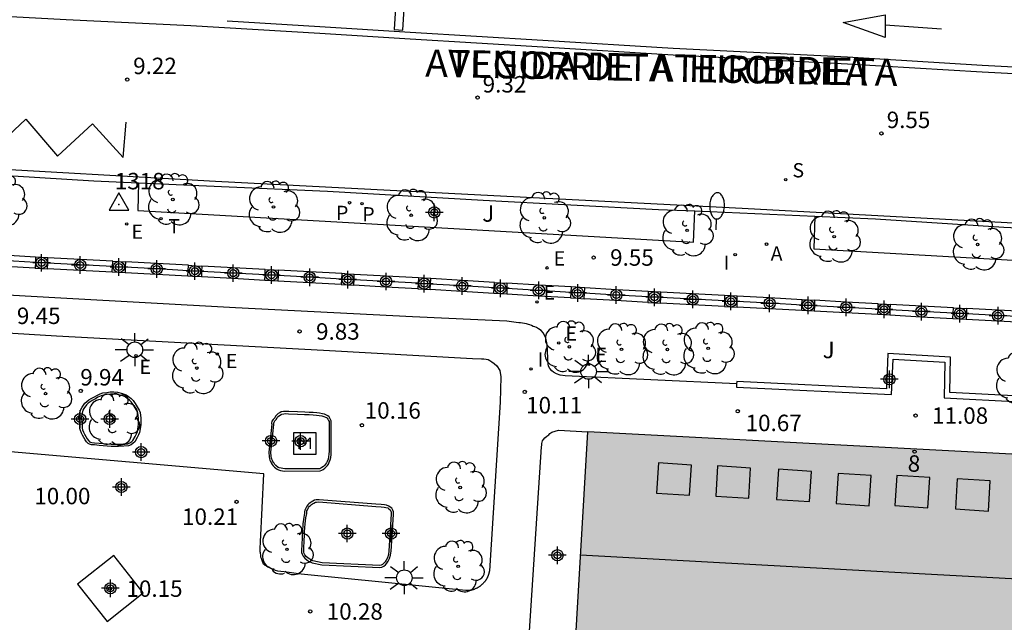
# Model space of a CAD drawing. Units: metres. Extents: x 583794 to 584147, y 4797039 to 4797290.
# Drawn here: x 583837 to 583882, y 4797069 to 4797097 of the extents above; entities that cross this region are included whole.
import ezdxf
from ezdxf.enums import TextEntityAlignment as Align

# ---------------------------------------------------------------- set-up
doc = ezdxf.new("R2010")
doc.units = ezdxf.units.M
doc.header["$MEASUREMENT"] = 0
for name, color, linetype in [('020204', 9, 'Continuous'), ('020308', 9, 'Continuous'), ('030201', 9, 'Continuous'), ('030301', 9, 'Continuous'), ('060108', 9, 'Continuous'), ('060113', 4, 'Continuous'), ('060130', 9, 'Continuous'), ('060145', 9, 'Continuous'), ('070105', 6, 'Continuous'), ('070108', 9, 'Continuous'), ('070110', 9, 'Continuous'), ('080106', 1, 'Continuous'), ('080109', 9, 'Continuous'), ('080202', 9, 'Continuous'), ('080306', 9, 'Continuous'), ('080308', 9, 'Continuous'), ('080312', 8, 'Continuous'), ('090207', 9, 'Continuous'), ('100105', 3, 'Continuous'), ('100116', 71, 'Continuous'), ('100202', 3, 'Continuous'), ('100302', 7, 'Continuous'), ('200205', 4, 'Continuous'), ('200305', 4, 'Continuous'), ('210203', 4, 'Continuous'), ('210204', 9, 'Continuous'), ('210303', 4, 'Continuous'), ('210304', 9, 'Continuous'), ('220205', 1, 'Continuous'), ('220305', 1, 'Continuous'), ('250202', 9, 'Continuous'), ('250206', 9, 'Continuous'), ('260101', 9, 'Continuous'), ('260203', 9, 'Continuous'), ('260303', 9, 'Continuous'), ('270204', 9, 'Continuous'), ('270304', 9, 'Continuous'), ('990501', 21, 'Continuous'), ('Centroides', 1, 'Continuous')]:
    doc.layers.add(name, color=color, linetype=linetype)
doc.layers.add('080111', color=7, linetype='Continuous', lineweight=30)
doc.styles.add('ARIAL', font='arial.ttf', dxfattribs={"height": 1})
doc.styles.add('ARIALI', font='ariali.ttf', dxfattribs={"height": 1})
doc.styles.add('ROMANS', font='romans__.ttf', dxfattribs={"height": 1})
doc.styles.get("Standard").update_dxf_attribs({"font": 'arial.ttf'})

# ---------------------------------------------------------------- blocks, each defined once
blk = doc.blocks.new('Centroide')
for points in [[(0.402, 0), (-0.402, 0)], [(0, -0.402), (0, 0.402)]]:
    blk.add_lwpolyline(points)
for radius in [0.256, 0.159]:
    blk.add_circle((0, 0), radius)
blk = doc.blocks.new('VERTOP')
blk.add_lwpolyline([(-0.45, -0.26), (0.45, -0.26), (0, 0.52)], close=True)
blk.add_point((0, 0))
blk = doc.blocks.new('COTAPU')
blk.add_circle((0, 0), 0.075)
blk = doc.blocks.new('REGTRA')
blk.add_circle((0, 0), 0.055)
blk = doc.blocks.new('MONUME')
for p, q in [((-0.5, -0.5), (-0.5, 0.5)), ((-0.5, 0.5), (0.5, 0.5)), ((0.5, 0.5), (0.5, -0.5)), ((-0.25, -0.25), (-0.25, 0.25)), ((-0.25, 0.25), (0, 0)), ((0, 0), (0.25, 0.25)), ((0.25, 0.25), (0.25, -0.25)), ((0.5, -0.5), (-0.5, -0.5))]:
    blk.add_line(p, q)
blk = doc.blocks.new('ARBOL')
blk.add_circle((0, 0), 0.0587)
for centre, radius, start, end in [((-0.564, 0.381), 0.532, 92.28, 254.58), ((-0.28, 0.855), 0.3, 359.2878, 173.6078), ((0.097, 0.97), 0.21, 23.1565, 160.4665), ((0.438, 0.881), 0.24, 301.578, 139.328), ((0.656, 0.288), 0.443, 319.8556, 114.7656), ((-0.091, 0.321), 0.12, 119.14, 310.56), ((0.819, -0.249), 0.383, 235.5275, 62.0275), ((-0.556, -0.339), 0.555, 142.64, 266.54), ((-0.039, -0.384), 0.21, 189.64, 323.88), ((0.299, -0.624), 0.532, 224.67, 0.24), ((-0.301, -0.676), 0.45, 213.78, 295.32)]:
    blk.add_arc(centre, radius, start, end)
blk = doc.blocks.new('FAROLA')
for p, q in [((-0.63, 0.51), (-0.255, 0.245)), ((0, 0.355), (0, 0.755)), ((0.605, 0.49), (0.276, 0.223)), ((-0.355, 0), (-0.895, 0)), ((0.355, 0), (0.855, 0)), ((-0.65, -0.52), (-0.255, -0.24)), ((0, -0.355), (0, -0.755)), ((0.585, -0.52), (0.256, -0.246))]:
    blk.add_line(p, q)
blk.add_circle((0, 0), 0.355)
blk = doc.blocks.new('SANEA')
blk.add_circle((0, 0), 0.055)
blk = doc.blocks.new('REGELE')
blk.add_circle((0, 0), 0.055)
blk = doc.blocks.new('ABAS')
blk.add_circle((0, 0), 0.055)
blk = doc.blocks.new('REIND')
blk.add_circle((0, 0), 0.055)
blk = doc.blocks.new('PLUVI2')
blk.add_circle((0, 0), 0.055)
blk = doc.blocks.new('BloquePortal')
blk.add_circle((0, 0), 0.075)
at = {"flags": 5}
blk.add_attdef('INDICE', text='', height=0.75, dxfattribs=at).set_placement((0, 0), align=Align.MIDDLE_CENTER)
blk = doc.blocks.new('FAREDI')
blk.add_line((0, 0), (0.5, 0))
blk.add_lwpolyline([(0.5, 0, 0.159986), (0.538, -0.117, 0.106322), (0.675, -0.238, 0.071006), (0.858, -0.309, 0.057309), (1.099, -0.337, 0.057309), (1.339, -0.309, 0.071006), (1.522, -0.238, 0.106322), (1.659, -0.117, 0.159986), (1.697, 0, 0.159986), (1.659, 0.117, 0.106322), (1.522, 0.238, 0.071006), (1.339, 0.309, 0.057309), (1.099, 0.337, 0.057309), (0.858, 0.309, 0.071006), (0.675, 0.238, 0.106322), (0.538, 0.117, 0.159986)], format="xyb", close=True)

msp = doc.modelspace()

# ---------------------------------------------------------------- hatches: boundary and pattern name
at = {"layer": '990501'}
msp.add_hatch(color=256, dxfattribs=at).paths.add_polyline_path([(583893.721, 4797076.379), (583862.881, 4797078.015), (583862.197, 4797066.552), (583864.202, 4797066.409), (583864.076, 4797064.19), (583864.669, 4797064.157), (583864.549, 4797061.98), (583863.831, 4797062.019), (583863.519, 4797056.982), (583861.536, 4797057.102), (583861.5, 4797056.595), (583859.505, 4797056.738), (583859.588, 4797057.897), (583856.533, 4797058.202), (583856.605, 4797059.426), (583856.687, 4797059.478), (583857.106, 4797066.335), (583853.63, 4797066.593), (583853.572, 4797065.946), (583852.82, 4797065.985), (583852.964, 4797067.589), (583847.777, 4797068.065), (583847.617, 4797063.498), (583846.601, 4797063.591), (583846.622, 4797064.19), (583843.197, 4797064.504), (583843.176, 4797063.904), (583842.993, 4797060.793), (583852.994, 4797052.513), (583855.85, 4797052.386), (583856.147, 4797052.337), (583856.809, 4797052.293), (583856.733, 4797050.846), (583861.402, 4797050.533), (583861.432, 4797051.561), (583863.358, 4797051.465), (583863.371, 4797050.564), (583863.043, 4797050.597), (583862.885, 4797046.911), (583873.362, 4797046.299), (583873.17, 4797043.83), (583890.526, 4797042.917), (583891.007, 4797051.083), (583877.248, 4797051.797), (583877.473, 4797055.613), (583878.053, 4797065.69), (583891.452, 4797064.984), (583893.027, 4797064.901)], flags=0)

# ---------------------------------------------------------------- linework, layer by layer
at = {"layer": '060108', "flags": 128}
for points in [[(583836.672, 4797089.66), (583840.37, 4797089.432), (583842.411, 4797089.342)], [(583842.411, 4797089.342), (583851.017, 4797088.962), (583858.112, 4797088.551), (583866.086, 4797088.134), (583867.745, 4797088.062)], [(583867.745, 4797088.062), (583873.217, 4797087.826)], [(583873.217, 4797087.826), (583875.974, 4797087.707), (583881.819, 4797087.319), (583888.386, 4797086.998), (583893.821, 4797086.742)]]:
    msp.add_lwpolyline(points, dxfattribs=at)
at = {"layer": '060113', "flags": 128}
msp.add_lwpolyline([(583794.176, 4797092.328), (583816.539, 4797091.153), (583822.696, 4797090.773), (583834.132, 4797090.086), (583845.915, 4797089.423), (583858.004, 4797088.792), (583869.91, 4797088.191), (583881.978, 4797087.531), (583893.949, 4797086.975), (583905.213, 4797086.4), (583913.87, 4797085.941), (583926.059, 4797085.344), (583937.709, 4797084.777), (583949.618, 4797084.123), (583961.648, 4797083.456), (583973.52, 4797082.881), (583981.957, 4797082.53)], dxfattribs=at)
at = {"layer": '060130', "flags": 128}
msp.add_lwpolyline([(583841.279, 4797072.356), (583839.631, 4797071.056), (583840.975, 4797069.35), (583842.623, 4797070.65), (583841.279, 4797072.356)], dxfattribs=at)
at = {"layer": '060145', "flags": 128}
msp.add_lwpolyline([(583860.081, 4797066.804), (583860.764, 4797077.318), (583860.784, 4797077.393), (583860.783, 4797077.468), (583860.812, 4797077.585), (583860.853, 4797077.648), (583860.917, 4797077.72), (583861.003, 4797077.797), (583861.091, 4797077.865), (583861.146, 4797077.916), (583861.24, 4797077.972), (583861.383, 4797078.032), (583861.537, 4797078.073), (583862.88, 4797077.991)], dxfattribs=at)
at = {"layer": '070105', "flags": 128}
for points in [[(583837.711, 4797085.959), (583836.255, 4797086.041), (583834.801, 4797086.123)], [(583841.229, 4797085.77), (583839.754, 4797085.849), (583838.277, 4797085.928)], [(583837.698, 4797085.459), (583837.683, 4797085.46), (583834.787, 4797085.623)], [(583841.205, 4797085.272), (583839.732, 4797085.351), (583838.26, 4797085.429)], [(583844.681, 4797085.586), (583843.246, 4797085.663), (583841.814, 4797085.739)], [(583848.18, 4797085.398), (583845.288, 4797085.553)], [(583844.654, 4797085.087), (583843.218, 4797085.164), (583841.791, 4797085.241)], [(583848.153, 4797084.899), (583846.707, 4797084.977), (583845.269, 4797085.054)], [(583851.661, 4797085.205), (583850.208, 4797085.285), (583848.765, 4797085.366)], [(583855.156, 4797085.01), (583853.698, 4797085.091), (583852.234, 4797085.173)], [(583858.619, 4797084.805), (583857.168, 4797084.891), (583855.715, 4797084.977)], [(583848.757, 4797084.865), (583848.746, 4797084.866)], [(583851.634, 4797084.706), (583850.19, 4797084.786), (583848.757, 4797084.865)], [(583855.132, 4797084.511), (583853.667, 4797084.593), (583852.211, 4797084.674)], [(583862.115, 4797084.597), (583860.656, 4797084.684), (583859.188, 4797084.771)], [(583865.626, 4797084.389), (583864.179, 4797084.475), (583862.741, 4797084.561)], [(583858.591, 4797084.307), (583857.137, 4797084.393), (583855.695, 4797084.478)], [(583862.083, 4797084.1), (583860.628, 4797084.186), (583859.178, 4797084.272)], [(583865.607, 4797083.89), (583864.157, 4797083.977), (583862.714, 4797084.062)], [(583869.107, 4797084.206), (583867.646, 4797084.283), (583866.204, 4797084.355)], [(583872.636, 4797084.019), (583871.157, 4797084.098), (583869.684, 4797084.176)], [(583869.096, 4797083.706), (583867.64, 4797083.783), (583866.191, 4797083.86)], [(583872.624, 4797083.52), (583871.145, 4797083.599), (583869.681, 4797083.676)], [(583876.103, 4797083.834), (583874.649, 4797083.912), (583873.196, 4797083.99)], [(583879.528, 4797083.65), (583878.089, 4797083.728), (583876.645, 4797083.806)], [(583883.011, 4797083.461), (583881.568, 4797083.54), (583880.13, 4797083.618)], [(583876.087, 4797083.337), (583874.631, 4797083.415), (583873.189, 4797083.49)], [(583879.509, 4797083.151), (583878.063, 4797083.229), (583876.629, 4797083.307)], [(583882.988, 4797082.962), (583881.552, 4797083.04), (583880.115, 4797083.118)], [(583886.074, 4797079.311), (583886.081, 4797079.437), (583879.358, 4797079.783), (583879.4, 4797081.402), (583876.545, 4797081.566), (583876.473, 4797079.962), (583869.657, 4797080.286), (583869.652, 4797080.182)], [(583869.652, 4797080.182), (583869.645, 4797080.036), (583876.712, 4797079.7), (583876.783, 4797081.302), (583879.144, 4797081.166), (583879.102, 4797079.546), (583886.068, 4797079.187), (583886.074, 4797079.311)], [(583839.687, 4797078.611), (583839.737, 4797078.872), (583839.776, 4797079.013), (583839.831, 4797079.117), (583839.96, 4797079.301), (583840.043, 4797079.371), (583840.139, 4797079.451), (583840.252, 4797079.518), (583840.399, 4797079.585), (583840.508, 4797079.655), (583840.662, 4797079.734), (583840.782, 4797079.768), (583840.957, 4797079.791), (583841.116, 4797079.817), (583841.286, 4797079.818), (583841.45, 4797079.799), (583841.668, 4797079.747), (583841.75, 4797079.715), (583841.849, 4797079.675), (583841.948, 4797079.601), (583842.068, 4797079.52), (583842.155, 4797079.419), (583842.252, 4797079.29), (583842.429, 4797078.981), (583842.475, 4797078.873), (583842.506, 4797078.621), (583842.506, 4797078.457), (583842.505, 4797078.33), (583842.493, 4797078.225), (583842.455, 4797077.966), (583842.409, 4797077.857), (583842.341, 4797077.732), (583842.232, 4797077.542), (583842.162, 4797077.477), (583842.065, 4797077.407), (583841.941, 4797077.355), (583841.731, 4797077.341), (583841.491, 4797077.329), (583841.161, 4797077.331), (583840.607, 4797077.376), (583840.393, 4797077.396), (583840.268, 4797077.407), (583840.175, 4797077.426), (583840.109, 4797077.465), (583840.042, 4797077.535), (583839.977, 4797077.623), (583839.918, 4797077.735), (583839.851, 4797077.837), (583839.803, 4797077.931), (583839.755, 4797078.052), (583839.737, 4797078.153), (583839.731, 4797078.316), (583839.731, 4797078.429), (583839.687, 4797078.611)], [(583848.473, 4797078.342), (583848.34, 4797077.075), (583848.354, 4797076.855), (583848.367, 4797076.769), (583848.385, 4797076.707), (583848.415, 4797076.647), (583848.441, 4797076.601), (583848.461, 4797076.553), (583848.497, 4797076.503), (583848.539, 4797076.443), (583848.599, 4797076.382), (583848.716, 4797076.287), (583848.786, 4797076.26), (583848.875, 4797076.238), (583848.957, 4797076.221), (583849.064, 4797076.209), (583850.682, 4797076.214), (583850.753, 4797076.243), (583850.817, 4797076.283), (583850.895, 4797076.337), (583850.959, 4797076.397), (583851.007, 4797076.459), (583851.058, 4797076.524), (583851.094, 4797076.609), (583851.139, 4797076.714), (583851.164, 4797076.832), (583851.178, 4797076.966), (583851.188, 4797077.102), (583851.185, 4797078.49), (583851.151, 4797078.55), (583851.121, 4797078.614), (583851.086, 4797078.68), (583851.026, 4797078.731), (583850.961, 4797078.757), (583850.88, 4797078.793), (583850.781, 4797078.818), (583850.655, 4797078.839), (583850.522, 4797078.855), (583850.362, 4797078.869), (583850.178, 4797078.88), (583849.975, 4797078.887), (583849.653, 4797078.9), (583849.247, 4797078.919), (583849.111, 4797078.923), (583849.012, 4797078.92), (583848.896, 4797078.899), (583848.846, 4797078.865), (583848.773, 4797078.823), (583848.705, 4797078.777), (583848.643, 4797078.708), (583848.608, 4797078.631), (583848.533, 4797078.556), (583848.485, 4797078.474), (583848.457, 4797078.383), (583848.473, 4797078.342)], [(583849.931, 4797074.098), (583849.893, 4797073.808), (583849.868, 4797073.443), (583849.86, 4797073.221), (583849.855, 4797073.085), (583849.851, 4797072.935), (583849.84, 4797072.791), (583849.835, 4797072.653), (583849.835, 4797072.562), (583849.836, 4797072.501), (583849.856, 4797072.421), (583849.9, 4797072.331), (583849.978, 4797072.237), (583850.073, 4797072.162), (583850.151, 4797072.101), (583850.312, 4797072.021), (583850.756, 4797071.927), (583853.401, 4797071.806), (583853.489, 4797071.828), (583853.583, 4797071.864), (583853.65, 4797071.933), (583853.713, 4797072.003), (583853.776, 4797072.099), (583853.839, 4797072.217), (583853.889, 4797072.375), (583853.914, 4797072.562), (583854.022, 4797074.232), (583854.02, 4797074.352), (583853.993, 4797074.419), (583853.944, 4797074.509), (583853.871, 4797074.561), (583853.805, 4797074.612), (583853.707, 4797074.646), (583853.617, 4797074.667), (583853.463, 4797074.68), (583853.22, 4797074.694), (583850.627, 4797074.897), (583850.495, 4797074.891), (583850.424, 4797074.876), (583850.349, 4797074.833), (583850.272, 4797074.796), (583850.224, 4797074.754), (583850.166, 4797074.713), (583850.124, 4797074.665), (583850.067, 4797074.601), (583850.037, 4797074.541), (583850.012, 4797074.483), (583849.982, 4797074.419), (583849.973, 4797074.355), (583849.967, 4797074.283), (583849.931, 4797074.098)]]:
    msp.add_lwpolyline(points, dxfattribs=at)
at = {"layer": '070108', "flags": 128}
for points in [[(583837.705, 4797085.714), (583836.215, 4797085.799), (583834.794, 4797085.879)], [(583841.217, 4797085.526), (583839.744, 4797085.605), (583838.269, 4797085.684)], [(583844.668, 4797085.341), (583843.236, 4797085.418), (583841.802, 4797085.495)], [(583848.167, 4797085.154), (583846.723, 4797085.231), (583845.279, 4797085.309)], [(583851.648, 4797084.961), (583850.166, 4797085.043), (583848.761, 4797085.121)], [(583855.144, 4797084.766), (583853.656, 4797084.849), (583852.224, 4797084.928)], [(583858.605, 4797084.561), (583857.155, 4797084.647), (583855.705, 4797084.733)], [(583862.099, 4797084.353), (583860.642, 4797084.439), (583859.185, 4797084.526)], [(583865.617, 4797084.145), (583864.173, 4797084.231), (583862.728, 4797084.316)], [(583869.101, 4797083.961), (583867.65, 4797084.037), (583866.198, 4797084.114)], [(583872.63, 4797083.775), (583871.157, 4797083.853), (583869.683, 4797083.931)], [(583876.095, 4797083.591), (583874.643, 4797083.669), (583873.193, 4797083.744)], [(583879.519, 4797083.406), (583878.043, 4797083.486), (583876.637, 4797083.562)], [(583883, 4797083.217), (583881.531, 4797083.296), (583880.123, 4797083.373)]]:
    msp.add_lwpolyline(points, dxfattribs=at)
at = {"layer": '070110', "flags": 128}
for points in [[(583837.711, 4797085.959), (583837.705, 4797085.714), (583837.698, 4797085.459)], [(583838.277, 4797085.928), (583837.995, 4797085.943), (583837.711, 4797085.959)], [(583838.26, 4797085.429), (583838.269, 4797085.684), (583838.277, 4797085.928)], [(583837.698, 4797085.459), (583837.978, 4797085.444), (583838.26, 4797085.429)], [(583841.205, 4797085.272), (583841.217, 4797085.526), (583841.229, 4797085.77)], [(583841.229, 4797085.77), (583841.52, 4797085.755), (583841.814, 4797085.739)], [(583841.814, 4797085.739), (583841.802, 4797085.495), (583841.802, 4797085.489), (583841.791, 4797085.241)], [(583844.654, 4797085.087), (583844.668, 4797085.341), (583844.681, 4797085.586)], [(583844.681, 4797085.586), (583844.988, 4797085.569), (583845.288, 4797085.553)], [(583845.288, 4797085.553), (583845.279, 4797085.309), (583845.269, 4797085.054)], [(583848.153, 4797084.899), (583848.167, 4797085.154), (583848.18, 4797085.398)], [(583848.18, 4797085.398), (583848.765, 4797085.366)], [(583841.791, 4797085.241), (583841.492, 4797085.257), (583841.205, 4797085.272)], [(583845.269, 4797085.054), (583844.963, 4797085.071), (583844.654, 4797085.087)], [(583848.765, 4797085.366), (583848.761, 4797085.121), (583848.757, 4797084.865)], [(583851.661, 4797085.205), (583851.648, 4797084.961), (583851.648, 4797084.956), (583851.634, 4797084.706)], [(583852.234, 4797085.173), (583851.944, 4797085.189), (583851.661, 4797085.205)], [(583852.211, 4797084.674), (583852.224, 4797084.928), (583852.234, 4797085.173)], [(583855.156, 4797085.01), (583855.144, 4797084.766), (583855.132, 4797084.511)], [(583855.715, 4797084.977), (583855.156, 4797085.01)], [(583855.695, 4797084.478), (583855.705, 4797084.733), (583855.715, 4797084.977)], [(583848.746, 4797084.866), (583848.195, 4797084.897), (583848.153, 4797084.899)], [(583851.634, 4797084.706), (583851.922, 4797084.69), (583852.211, 4797084.674)], [(583855.132, 4797084.511), (583855.695, 4797084.478)], [(583858.591, 4797084.307), (583858.605, 4797084.561), (583858.619, 4797084.805)], [(583858.619, 4797084.805), (583858.902, 4797084.788), (583859.188, 4797084.771)], [(583859.188, 4797084.771), (583859.185, 4797084.526), (583859.178, 4797084.272)], [(583862.115, 4797084.597), (583862.099, 4797084.353), (583862.083, 4797084.1)], [(583862.741, 4797084.561), (583862.115, 4797084.597)], [(583862.714, 4797084.062), (583862.728, 4797084.316), (583862.741, 4797084.561)], [(583858.591, 4797084.306), (583858.591, 4797084.307)], [(583859.178, 4797084.272), (583858.884, 4797084.289), (583858.591, 4797084.306)], [(583862.083, 4797084.1), (583862.083, 4797084.099)], [(583862.083, 4797084.099), (583862.397, 4797084.081), (583862.714, 4797084.062)], [(583865.626, 4797084.389), (583865.617, 4797084.145), (583865.617, 4797084.143), (583865.607, 4797083.89)], [(583866.204, 4797084.355), (583865.626, 4797084.389)], [(583866.191, 4797083.86), (583866.198, 4797084.114), (583866.204, 4797084.355)], [(583869.107, 4797084.206), (583869.101, 4797083.961), (583869.096, 4797083.706)], [(583869.684, 4797084.176), (583869.391, 4797084.191), (583869.107, 4797084.206)], [(583869.681, 4797083.676), (583869.683, 4797083.931), (583869.684, 4797084.176)], [(583865.607, 4797083.89), (583865.633, 4797083.889), (583866.191, 4797083.86)], [(583869.096, 4797083.706), (583869.381, 4797083.691), (583869.681, 4797083.676)], [(583872.624, 4797083.52), (583872.63, 4797083.775), (583872.636, 4797084.019)], [(583872.636, 4797084.019), (583872.908, 4797084.005), (583873.196, 4797083.99)], [(583873.196, 4797083.99), (583873.193, 4797083.748), (583873.193, 4797083.744), (583873.189, 4797083.49)], [(583876.087, 4797083.337), (583876.095, 4797083.591), (583876.103, 4797083.834)], [(583876.103, 4797083.834), (583876.645, 4797083.806)], [(583876.645, 4797083.806), (583876.637, 4797083.562), (583876.629, 4797083.307)], [(583879.509, 4797083.151), (583879.519, 4797083.406), (583879.528, 4797083.65)], [(583879.528, 4797083.65), (583879.83, 4797083.634), (583880.13, 4797083.618)], [(583880.13, 4797083.618), (583880.123, 4797083.373), (583880.115, 4797083.118)], [(583873.189, 4797083.49), (583872.898, 4797083.506), (583872.624, 4797083.52)], [(583876.087, 4797083.337), (583876.087, 4797083.337)], [(583876.629, 4797083.307), (583876.087, 4797083.337)], [(583880.115, 4797083.118), (583879.811, 4797083.134), (583879.509, 4797083.151)]]:
    msp.add_lwpolyline(points, dxfattribs=at)
at = {"layer": '080106', "flags": 128}
for points in [[(583866.088, 4797076.577), (583866.001, 4797075.201), (583867.503, 4797075.103), (583867.59, 4797076.479), (583866.088, 4797076.577)], [(583868.788, 4797076.441), (583868.701, 4797075.065), (583870.203, 4797074.967), (583870.29, 4797076.343), (583868.788, 4797076.441)], [(583871.559, 4797076.287), (583871.472, 4797074.911), (583872.974, 4797074.813), (583873.061, 4797076.189), (583871.559, 4797076.287)], [(583874.277, 4797076.097), (583874.19, 4797074.721), (583875.692, 4797074.623), (583875.779, 4797075.999), (583874.277, 4797076.097)], [(583876.953, 4797076.006), (583876.866, 4797074.63), (583878.368, 4797074.532), (583878.455, 4797075.908), (583876.953, 4797076.006)], [(583879.707, 4797075.856), (583879.62, 4797074.48), (583881.122, 4797074.382), (583881.209, 4797075.758), (583879.707, 4797075.856)]]:
    msp.add_lwpolyline(points, dxfattribs=at)
at = {"layer": '080109', "flags": 128}
msp.add_lwpolyline([(583893.377, 4797070.684), (583877.961, 4797071.527), (583862.544, 4797072.37)], dxfattribs=at)
at = {"layer": '080111', "flags": 128}
for points in [[(583862.2, 4797066.596), (583862.88, 4797077.991)], [(583862.88, 4797077.991), (583862.881, 4797078.015), (583893.721, 4797076.379), (583893.046, 4797065.219)]]:
    msp.add_lwpolyline(points, dxfattribs=at)
at = {"layer": '100105', "flags": 128}
for points in [[(583839.789, 4797078.614), (583839.831, 4797078.441), (583839.831, 4797078.318), (583839.837, 4797078.164), (583839.852, 4797078.08), (583839.894, 4797077.973), (583839.938, 4797077.888), (583840.004, 4797077.786), (583840.062, 4797077.677), (583840.119, 4797077.6), (583840.172, 4797077.545), (583840.211, 4797077.521), (583840.282, 4797077.507), (583840.402, 4797077.496), (583840.616, 4797077.476), (583841.165, 4797077.431), (583841.489, 4797077.429), (583841.725, 4797077.441), (583841.918, 4797077.454), (583842.016, 4797077.495), (583842.098, 4797077.555), (583842.153, 4797077.605), (583842.254, 4797077.781), (583842.319, 4797077.901), (583842.358, 4797077.993), (583842.394, 4797078.238), (583842.405, 4797078.336), (583842.406, 4797078.458), (583842.406, 4797078.615), (583842.377, 4797078.847), (583842.339, 4797078.937), (583842.168, 4797079.235), (583842.077, 4797079.357), (583842.001, 4797079.445), (583841.89, 4797079.52), (583841.799, 4797079.587), (583841.713, 4797079.622), (583841.638, 4797079.652), (583841.433, 4797079.701), (583841.28, 4797079.718), (583841.124, 4797079.717), (583840.972, 4797079.692), (583840.802, 4797079.67), (583840.699, 4797079.641), (583840.558, 4797079.569), (583840.447, 4797079.497), (583840.298, 4797079.43), (583840.197, 4797079.369), (583840.107, 4797079.295), (583840.034, 4797079.233), (583839.916, 4797079.065), (583839.869, 4797078.976), (583839.834, 4797078.85), (583839.789, 4797078.614)], [(583848.563, 4797078.387), (583848.577, 4797078.434), (583848.613, 4797078.495), (583848.691, 4797078.573), (583848.727, 4797078.653), (583848.771, 4797078.701), (583848.826, 4797078.738), (583848.899, 4797078.78), (583848.934, 4797078.805), (583849.022, 4797078.82), (583849.111, 4797078.823), (583849.243, 4797078.819), (583849.648, 4797078.8), (583849.971, 4797078.787), (583850.173, 4797078.78), (583850.354, 4797078.769), (583850.511, 4797078.756), (583850.64, 4797078.74), (583850.76, 4797078.72), (583850.847, 4797078.698), (583850.922, 4797078.665), (583850.973, 4797078.644), (583851.006, 4797078.616), (583851.031, 4797078.569), (583851.062, 4797078.504), (583851.085, 4797078.464), (583851.088, 4797077.106), (583851.078, 4797076.975), (583851.065, 4797076.848), (583851.043, 4797076.745), (583851.002, 4797076.648), (583850.971, 4797076.575), (583850.928, 4797076.521), (583850.884, 4797076.465), (583850.832, 4797076.415), (583850.762, 4797076.367), (583850.707, 4797076.333), (583850.662, 4797076.314), (583849.069, 4797076.309), (583848.972, 4797076.32), (583848.897, 4797076.336), (583848.816, 4797076.356), (583848.766, 4797076.375), (583848.666, 4797076.456), (583848.616, 4797076.507), (583848.578, 4797076.561), (583848.549, 4797076.602), (583848.531, 4797076.645), (583848.503, 4797076.694), (583848.478, 4797076.744), (583848.465, 4797076.791), (583848.453, 4797076.866), (583848.44, 4797077.073), (583848.572, 4797078.332), (583848.563, 4797078.387)], [(583850.029, 4797074.082), (583850.066, 4797074.27), (583850.072, 4797074.344), (583850.079, 4797074.39), (583850.103, 4797074.442), (583850.127, 4797074.499), (583850.15, 4797074.545), (583850.199, 4797074.599), (583850.233, 4797074.638), (583850.286, 4797074.676), (583850.327, 4797074.712), (583850.395, 4797074.745), (583850.46, 4797074.782), (583850.507, 4797074.792), (583850.625, 4797074.797), (583853.213, 4797074.594), (583853.455, 4797074.58), (583853.601, 4797074.568), (583853.679, 4797074.55), (583853.756, 4797074.523), (583853.811, 4797074.481), (583853.867, 4797074.441), (583853.903, 4797074.376), (583853.921, 4797074.332), (583853.922, 4797074.235), (583853.815, 4797072.572), (583853.791, 4797072.397), (583853.747, 4797072.256), (583853.69, 4797072.15), (583853.634, 4797072.065), (583853.577, 4797072.002), (583853.527, 4797071.95), (583853.459, 4797071.924), (583853.391, 4797071.907), (583850.768, 4797072.027), (583850.345, 4797072.117), (583850.204, 4797072.186), (583850.134, 4797072.241), (583850.048, 4797072.309), (583849.984, 4797072.386), (583849.95, 4797072.456), (583849.935, 4797072.514), (583849.935, 4797072.563), (583849.935, 4797072.652), (583849.939, 4797072.786), (583849.95, 4797072.93), (583849.955, 4797073.082), (583849.96, 4797073.218), (583849.967, 4797073.438), (583849.992, 4797073.798), (583850.029, 4797074.082)]]:
    msp.add_lwpolyline(points, dxfattribs=at)
at = {"layer": '100116', "flags": 128}
for points in [[(583842.411, 4797089.342), (583842.377, 4797088.09), (583867.693, 4797086.634), (583867.745, 4797088.062)], [(583873.217, 4797087.826), (583873.166, 4797086.335), (583889.727, 4797085.402), (583893.722, 4797085.227), (583893.821, 4797086.742)], [(583869.652, 4797080.182), (583861.847, 4797080.549), (583861.609, 4797080.575), (583861.447, 4797080.637), (583861.313, 4797080.711), (583861.23, 4797080.778), (583861.146, 4797080.876), (583861.086, 4797080.995), (583861.061, 4797081.099), (583861.048, 4797081.226), (583861.046, 4797081.355), (583861.017, 4797081.971), (583860.957, 4797082.259), (583860.851, 4797082.498), (583860.744, 4797082.615), (583860.626, 4797082.695), (583860.536, 4797082.744), (583860.453, 4797082.783), (583860.379, 4797082.803), (583860.305, 4797082.836), (583860.23, 4797082.867), (583860.172, 4797082.894), (583860.076, 4797082.911), (583859.987, 4797082.936), (583859.896, 4797082.948), (583859.803, 4797082.957), (583859.738, 4797082.969), (583859.603, 4797082.983), (583859.184, 4797083.046), (583854.888, 4797083.243), (583846.825, 4797083.649), (583838.864, 4797084.083), (583827.248, 4797084.738)], [(583823.461, 4797083.304), (583838.662, 4797082.375), (583850.83, 4797081.712), (583857.623, 4797081.343), (583858.028, 4797081.325), (583858.139, 4797081.315), (583858.241, 4797081.302), (583858.328, 4797081.287), (583858.416, 4797081.252), (583858.506, 4797081.186), (583858.601, 4797081.111), (583858.721, 4797081.007), (583858.86, 4797080.783), (583858.916, 4797080.495), (583858.886, 4797079.34), (583858.393, 4797071.666), (583858.39, 4797071.654), (583858.387, 4797071.641), (583858.385, 4797071.629), (583858.382, 4797071.617), (583858.379, 4797071.605), (583858.376, 4797071.592), (583858.373, 4797071.58), (583858.37, 4797071.568), (583858.367, 4797071.556), (583858.364, 4797071.544), (583858.361, 4797071.532), (583858.357, 4797071.52), (583858.354, 4797071.508), (583858.351, 4797071.496), (583858.347, 4797071.484), (583858.343, 4797071.472), (583858.339, 4797071.46), (583858.335, 4797071.448), (583858.331, 4797071.436), (583858.327, 4797071.425), (583858.322, 4797071.413), (583858.318, 4797071.402), (583858.308, 4797071.378), (583858.297, 4797071.355), (583858.292, 4797071.344), (583858.286, 4797071.332), (583858.28, 4797071.32), (583858.273, 4797071.309), (583858.267, 4797071.297), (583858.26, 4797071.286), (583858.253, 4797071.275), (583858.246, 4797071.264), (583858.239, 4797071.253), (583858.232, 4797071.242), (583858.224, 4797071.231), (583858.217, 4797071.22), (583858.209, 4797071.21), (583858.201, 4797071.199), (583858.193, 4797071.189), (583858.185, 4797071.178), (583858.176, 4797071.168), (583858.168, 4797071.158), (583858.159, 4797071.148), (583858.151, 4797071.138), (583858.128, 4797071.112), (583858.105, 4797071.088), (583858.09, 4797071.073), (583858.076, 4797071.058), (583858.061, 4797071.044), (583858.046, 4797071.029), (583858.03, 4797071.016), (583858.015, 4797071.002), (583857.999, 4797070.989), (583857.983, 4797070.976), (583857.966, 4797070.963), (583857.95, 4797070.951), (583857.933, 4797070.939), (583857.916, 4797070.927), (583857.899, 4797070.916), (583857.881, 4797070.905), (583857.864, 4797070.894), (583857.846, 4797070.884), (583857.828, 4797070.874), (583857.81, 4797070.864), (583857.791, 4797070.855), (583857.773, 4797070.846), (583857.747, 4797070.835), (583857.713, 4797070.821), (583857.698, 4797070.815), (583857.683, 4797070.81), (583857.667, 4797070.805), (583857.652, 4797070.8), (583857.637, 4797070.795), (583857.621, 4797070.791), (583857.606, 4797070.787), (583857.59, 4797070.783), (583857.567, 4797070.779), (583857.55, 4797070.776), (583857.523, 4797070.772), (583857.504, 4797070.769), (583857.476, 4797070.767), (583857.447, 4797070.765), (583857.419, 4797070.764), (583857.399, 4797070.763), (583857.371, 4797070.763)], [(583857.371, 4797070.763), (583857.352, 4797070.762), (583857.323, 4797070.762), (583849.82, 4797071.508), (583849.036, 4797071.608), (583848.893, 4797071.625), (583848.756, 4797071.65), (583848.64, 4797071.681), (583848.532, 4797071.712), (583848.429, 4797071.768), (583848.34, 4797071.821), (583848.248, 4797071.864), (583848.167, 4797071.903), (583848.097, 4797071.958), (583848.034, 4797072.133), (583848.004, 4797072.225), (583847.983, 4797072.283), (583847.97, 4797072.352), (583847.956, 4797072.478), (583847.95, 4797072.528), (583847.952, 4797072.679), (583847.968, 4797072.975), (583848.111, 4797076.083), (583835.865, 4797077.148)]]:
    msp.add_lwpolyline(points, dxfattribs=at)
at = {"layer": '260101', "flags": 128}
for points in [[(583932.329, 4797091.625), (583926.555, 4797091.915), (583920.474, 4797092.241), (583914.616, 4797092.564), (583908.047, 4797092.943), (583902.205, 4797093.256), (583895.487, 4797093.604), (583888.338, 4797093.997), (583880.832, 4797094.387), (583874.708, 4797094.762), (583866.754, 4797095.162), (583860.818, 4797095.529), (583854.774, 4797095.894), (583850.67, 4797096.155), (583844.795, 4797096.499), (583839.109, 4797096.776), (583832.923, 4797097.111), (583826.898, 4797097.472), (583820.884, 4797097.816), (583815.345, 4797098.252), (583811.029, 4797098.687), (583807.141, 4797099.106), (583801.425, 4797099.8)], [(583854.234, 4797099.317), (583854.047, 4797096.332), (583854.442, 4797096.307), (583854.629, 4797099.292), (583854.234, 4797099.317)], [(583932.329, 4797091.93), (583926.555, 4797092.22), (583920.474, 4797092.546), (583914.616, 4797092.869), (583908.047, 4797093.248), (583902.205, 4797093.561), (583895.487, 4797093.909), (583888.338, 4797094.302), (583880.832, 4797094.692), (583874.708, 4797095.067), (583866.754, 4797095.467), (583860.818, 4797095.834), (583854.774, 4797096.199), (583850.67, 4797096.46), (583846.44, 4797096.708)], [(583876.42, 4797097.001), (583876.417, 4797095.976), (583874.509, 4797096.648), (583876.42, 4797097.001)], [(583876.419, 4797096.547), (583877.705, 4797096.454), (583878.991, 4797096.36)], [(583811.851, 4797092.255), (583813.29, 4797093.634), (583814.731, 4797091.988), (583816.253, 4797093.412), (583817.736, 4797091.811), (583819.316, 4797093.225), (583820.687, 4797091.605), (583822.302, 4797093.046), (583823.685, 4797091.393), (583825.287, 4797092.828), (583826.633, 4797091.209), (583828.32, 4797092.654), (583829.61, 4797090.99), (583831.293, 4797092.491), (583832.683, 4797090.901), (583834.267, 4797092.349), (583835.66, 4797090.74), (583837.267, 4797092.25), (583838.714, 4797090.565), (583840.31, 4797092.042), (583841.71, 4797090.501), (583841.836, 4797092.109)]]:
    msp.add_lwpolyline(points, dxfattribs=at)

# ---------------------------------------------------------------- block references
at = {"layer": '020204', "rotation": 359.9987685839998}
for p in [(583841.889, 4797094.052, 9.218), (583857.848, 4797093.231, 9.317), (583876.247, 4797091.597, 9.555), (583863.139, 4797085.941, 9.555), (583849.743, 4797082.571, 9.834), (583839.773, 4797079.858, 9.937), (583860.003, 4797079.815, 10.106), (583869.706, 4797078.931, 10.665), (583877.806, 4797078.735, 11.08), (583852.579, 4797078.295, 10.162), (583846.875, 4797074.804, 10.213), (583841.106, 4797070.847, 10.147), (583850.23, 4797069.805, 10.277)]:
    msp.add_blockref('COTAPU', p, dxfattribs=at)
at = {"layer": '030201'}
msp.add_blockref('VERTOP', (583841.512, 4797088.363, 9.291), dxfattribs=at)
at = {"layer": '080202', "rotation": 359.9987685839998}
msp.add_blockref('BloquePortal', (583877.76, 4797077.091), dxfattribs=at)
at = {"layer": '090207', "rotation": 359.9987685839998}
msp.add_blockref('MONUME', (583849.977, 4797077.466), dxfattribs=at)
at = {"layer": '100202', "rotation": 359.9987685839998}
for p in [(583836.123, 4797088.541), (583843.97, 4797088.585), (583848.557, 4797088.245), (583854.827, 4797087.867), (583860.892, 4797087.753), (583867.395, 4797087.18), (583874.097, 4797086.892), (583880.632, 4797086.533), (583862.033, 4797081.867), (583864.409, 4797081.756), (583866.496, 4797081.748), (583868.354, 4797081.802), (583845.063, 4797080.901), (583882.598, 4797080.443), (583838.171, 4797079.737), (583841.263, 4797078.555), (583857.058, 4797075.46), (583849.167, 4797072.64), (583856.964, 4797071.862)]:
    msp.add_blockref('ARBOL', p, dxfattribs=at)
at = {"layer": '200205', "rotation": 359.9987685839998}
msp.add_blockref('ABAS', (583871.015, 4797086.55, 9.563), dxfattribs=at)
at = {"layer": '210203', "rotation": 359.9987685839998}
for p in [(583852.018, 4797088.435, 9.372), (583852.589, 4797088.4, 9.376)]:
    msp.add_blockref('PLUVI2', p, dxfattribs=at)
at = {"layer": '210204', "rotation": 359.9987685839998}
msp.add_blockref('SANEA', (583871.891, 4797089.488, 9.395), dxfattribs=at)
at = {"layer": '220205', "rotation": 359.9987685839998}
for p in [(583841.869, 4797087.469, 9.295), (583861.014, 4797085.469, 9.553), (583860.555, 4797083.914, 10.14), (583861.549, 4797082.046, 10.159), (583842.291, 4797081.468, 9.767), (583845.999, 4797081.548, 9.85), (583862.916, 4797081.068, 10.287)]:
    msp.add_blockref('REGELE', p, dxfattribs=at)
at = {"layer": '250202', "rotation": 88.13936857002886}
msp.add_blockref('FAREDI', (583868.726, 4797087.2), dxfattribs=at)
at = {"layer": '250206', "rotation": 359.9987685839998}
for p in [(583842.237, 4797081.736), (583862.91, 4797080.744), (583854.514, 4797071.344)]:
    msp.add_blockref('FAROLA', p, dxfattribs=at)
at = {"layer": '260203', "rotation": 359.9987685839998}
msp.add_blockref('REGTRA', (583843.431, 4797087.714, 9.326), dxfattribs=at)
at = {"layer": '270204', "rotation": 359.9987685839998}
for p in [(583869.586, 4797086.068, 9.573), (583860.286, 4797080.86, 10.121)]:
    msp.add_blockref('REIND', p, dxfattribs=at)
at = {"layer": 'Centroides', "rotation": 359.9987685839998}
for p in [(583855.876, 4797087.997), (583837.99, 4797085.698), (583839.747, 4797085.598), (583841.511, 4797085.508), (583843.235, 4797085.418), (583844.975, 4797085.318), (583846.723, 4797085.228), (583848.463, 4797085.138), (583850.203, 4797085.038), (583851.934, 4797084.938), (583853.682, 4797084.848), (583855.422, 4797084.748), (583857.154, 4797084.648), (583858.894, 4797084.538), (583860.642, 4797084.438), (583862.415, 4797084.328), (583864.171, 4797084.228), (583865.911, 4797084.128), (583867.651, 4797084.028), (583869.391, 4797083.938), (583871.156, 4797083.848), (583872.912, 4797083.758), (583874.644, 4797083.668), (583876.367, 4797083.578), (583878.074, 4797083.478), (583879.822, 4797083.387), (583881.562, 4797083.287), (583876.614, 4797080.388), (583839.746, 4797078.579), (583841.091, 4797078.579), (583848.446, 4797077.579), (583849.79, 4797077.569), (583842.525, 4797077.07), (583841.626, 4797075.48), (583851.917, 4797073.36), (583853.913, 4797073.36), (583861.491, 4797072.37), (583841.123, 4797070.861)]:
    msp.add_blockref('Centroide', p, dxfattribs=at)

# ---------------------------------------------------------------- texts
at = {"layer": '020308', "style": 'ARIAL'}
for s, p in [('9.22', (583842.161, 4797094.3)), ('9.32', (583858.083, 4797093.462)), ('9.55', (583876.49, 4797091.841)), ('9.55', (583863.889, 4797085.566)), ('9.45', (583836.864, 4797082.909)), ('9.83', (583850.493, 4797082.196)), ('9.94', (583839.752, 4797080.107)), ('10.11', (583860.063, 4797078.835)), ('10.16', (583852.71, 4797078.595)), ('11.08', (583878.556, 4797078.36)), ('10.67', (583870.062, 4797078.025)), ('10.00', (583837.658, 4797074.693)), ('10.21', (583844.388, 4797073.753)), ('10.15', (583841.856, 4797070.472)), ('10.28', (583850.979, 4797069.43))]:
    msp.add_text(s, height=0.75, dxfattribs=at).set_placement(p)
at = {"layer": '030301', "style": 'ARIAL'}
msp.add_text('1318', height=0.75, dxfattribs=at).set_placement((583841.326, 4797089.049))
at = {"layer": '080306', "style": 'ARIALI'}
msp.add_text('ATEGORRIETA  HIRIBIDEA', height=1.25, rotation=358.8529, dxfattribs=at).set_placement((583855.458, 4797094.182))
at = {"layer": '080308', "style": 'ARIALI'}
msp.add_text('8', height=0.75, rotation=356.9988, dxfattribs=at).set_placement((583877.433, 4797076.191))
at = {"layer": '080312', "style": 'ARIALI'}
msp.add_text('AVENIDA DE  ATEGORRIETA', height=1.25, rotation=358.8529, dxfattribs=at).set_placement((583855.458, 4797094.182))
at = {"layer": '100302', "style": 'ARIAL'}
for p in [(583858.064, 4797087.571), (583873.573, 4797081.351)]:
    msp.add_text('J', height=0.75, rotation=359.9988, dxfattribs=at).set_placement(p)
at = {"layer": '200305', "style": 'ROMANS'}
msp.add_text('A', height=0.65, rotation=359.9988, dxfattribs=at).set_placement((583871.204, 4797085.798))
at = {"layer": '210303', "style": 'ROMANS'}
for p in [(583851.404, 4797087.65), (583852.601, 4797087.586)]:
    msp.add_text('P', height=0.65, rotation=359.9988, dxfattribs=at).set_placement(p)
at = {"layer": '210304', "style": 'ROMANS'}
msp.add_text('S', height=0.65, rotation=359.9988, dxfattribs=at).set_placement((583872.197, 4797089.594))
at = {"layer": '220305', "style": 'ROMANS'}
for p in [(583842.084, 4797086.795), (583861.32, 4797085.575), (583860.861, 4797084.02), (583861.855, 4797082.152), (583863.222, 4797081.174), (583846.383, 4797080.9), (583842.447, 4797080.63)]:
    msp.add_text('E', height=0.65, rotation=359.9988, dxfattribs=at).set_placement(p)
at = {"layer": '260303', "style": 'ROMANS'}
msp.add_text('T', height=0.65, rotation=359.9988, dxfattribs=at).set_placement((583843.762, 4797087.044))
at = {"layer": '270304', "style": 'ROMANS'}
for p in [(583869.06, 4797085.381), (583860.592, 4797080.966)]:
    msp.add_text('I', height=0.65, rotation=359.9988, dxfattribs=at).set_placement(p)

doc.saveas('drawing.dxf')
